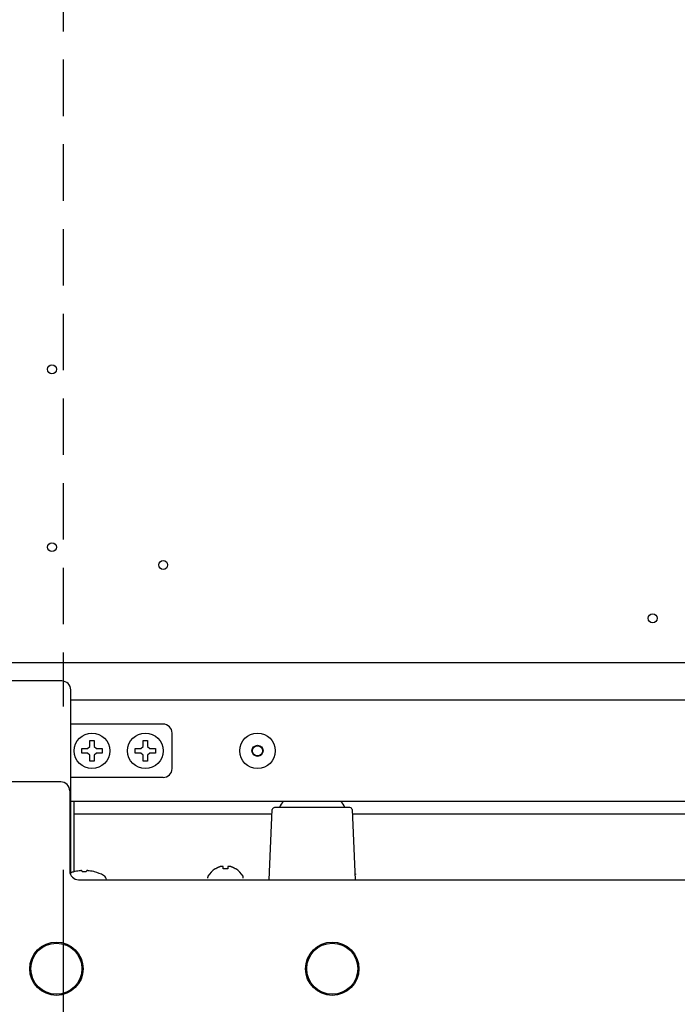
# Model space of a CAD drawing. Extents: x 460 to 8138, y 0 to 5507.
# Drawn here: x 1261 to 1408, y 4011 to 4232 of the extents above; entities that cross this region are included whole.
import ezdxf

# ---------------------------------------------------------------- set-up
doc = ezdxf.new("R2010")
doc.units = 0
doc.header["$LTSCALE"] = 2
doc.header["$PDMODE"] = 3
doc.linetypes.add('HIDDEN', pattern=[9.525, 6.35, -3.175])
doc.linetypes.add('PHANTOM', pattern=[63.5, 31.75, -6.35, 6.35, -6.35, 6.35, -6.35])
doc.layers.get('0').update_dxf_attribs({"linetype": 'CONTINUOUS'})
doc.layers.get('DEFPOINTS').update_dxf_attribs({"linetype": 'CONTINUOUS'})
for name, color, linetype in [('DANMEN', 7, 'CONTINUOUS'), ('KIKI-2D2', 7, 'CONTINUOUS'), ('SUNPOU', 7, 'CONTINUOUS')]:
    doc.layers.add(name, color=color, linetype=linetype)
doc.styles.get("Standard").update_dxf_attribs({"font": 'ROMANS', "bigfont": 'EXTFONT.shx'})
doc.dimstyles.new('STANDARD$0', dxfattribs={"dimscale": 10, "dimtxt": 2, "dimasz": 3, "dimexe": 1, "dimexo": 1, "dimgap": 0.6, "dimtad": 3, "dimdec": 0, "dimzin": 0, "dimdsep": 46, "dimtxsty": 'STANDARD', "dimblk1": 'OPEN', "dimblk2": 'OPEN', "dimsah": 1, "dimcen": 1.5, "dimadec": 0, "dimazin": 0, "dimtfac": 1, "dimtdec": 0, "dimtmove": 0, "dimatfit": 0, "dimldrblk": 'DOTSMALL', "dimfxl": 1, "dimtvp": 1, "dimtolj": 1, "dimtzin": 0, "dimarcsym": 0})

# ---------------------------------------------------------------- blocks, each defined once
blk = doc.blocks.new('_OPEN')
at = {"color": 0, "linetype": 'ByBlock'}
for p, q in [((-1, 0.1667), (0, 0)), ((0, 0), (-1, -0.1667)), ((0, 0), (-1, 0))]:
    blk.add_line(p, q, dxfattribs=at)
blk = doc.blocks.new('*D3')
at = {"layer": 'DEFPOINTS', "color": 0}
for p in [(1270.29, 4061.24), (1875.29, 4061.24), (1875.29, 3822.85)]:
    blk.add_point(p, dxfattribs=at)
at = {"layer": 'SUNPOU', "color": 0, "lineweight": -2}
for p, q in [((1270.29, 4041.24), (1270.29, 3802.85)), ((1875.29, 4041.24), (1875.29, 3802.85)), ((1330.29, 3822.85), (1815.29, 3822.85))]:
    blk.add_line(p, q, dxfattribs=at)
at = {"layer": 'SUNPOU', "color": 0, "lineweight": -2, "xscale": 60, "yscale": 60, "zscale": 60, "rotation": 180}
blk.add_blockref('_OPEN', (1270.29, 3822.85), dxfattribs=at)
at = {"layer": 'SUNPOU', "color": 0, "lineweight": -2, "xscale": 60, "yscale": 60, "zscale": 60}
blk.add_blockref('_OPEN', (1875.29, 3822.85), dxfattribs=at)
at = {"layer": 'SUNPOU', "color": 0, "insert": (1572.79, 3854.85), "char_height": 40, "attachment_point": 5}
blk.add_mtext('\\A1;605', dxfattribs=at)
blk = doc.blocks.new('_DotSmall')
at = {"color": 0, "linetype": 'ByBlock', "const_width": 0.5}
blk.add_lwpolyline([(-0.0625, 0, 1), (0.0625, 0, 1)], format="xyb", close=True, dxfattribs=at)
blk = doc.blocks.new('*D36')
at = {"layer": 'DEFPOINTS', "color": 0}
for p in [(1583.79, 4802.58), (623.92, 3307.98), (1218.79, 3307.98)]:
    blk.add_point(p, dxfattribs=at)
at = {"layer": 'SUNPOU', "color": 0, "lineweight": -2}
for p, q in [((1563.79, 4802.58), (603.92, 4802.58)), ((623.92, 4742.58), (623.92, 3367.98)), ((1198.79, 3307.98), (603.92, 3307.98))]:
    blk.add_line(p, q, dxfattribs=at)
at = {"layer": 'SUNPOU', "color": 0, "lineweight": -2, "xscale": 60, "yscale": 60, "zscale": 60}
for p, rotation in [((623.92, 4802.58), 90), ((623.92, 3307.98), 270)]:
    blk.add_blockref('_OPEN', p, dxfattribs=dict(at, rotation=rotation))
at = {"layer": 'SUNPOU', "color": 0, "lineweight": 0, "insert": (591.92, 4043.67), "char_height": 40, "attachment_point": 5, "rotation": 90}
blk.add_mtext('\\A1;1495', dxfattribs=at)
blk = doc.blocks.new('*D38')
at = {"layer": 'DEFPOINTS', "color": 0}
for p in [(1522.81, 4269.88), (723.92, 4010.98), (1199.79, 4010.98)]:
    blk.add_point(p, dxfattribs=at)
at = {"layer": 'SUNPOU', "color": 0, "lineweight": -2}
for p, q in [((1502.81, 4269.88), (703.92, 4269.88)), ((723.92, 4209.88), (723.92, 4070.98)), ((1179.79, 4010.98), (703.92, 4010.98))]:
    blk.add_line(p, q, dxfattribs=at)
at = {"layer": 'SUNPOU', "color": 0, "lineweight": -2, "xscale": 60, "yscale": 60, "zscale": 60}
for p, rotation in [((723.92, 4269.88), 90), ((723.92, 4010.98), 270)]:
    blk.add_blockref('_OPEN', p, dxfattribs=dict(at, rotation=rotation))
at = {"layer": 'SUNPOU', "color": 0, "insert": (691.92, 4140.43), "char_height": 40, "attachment_point": 5, "rotation": 90}
blk.add_mtext('\\A1;259', dxfattribs=at)
blk = doc.blocks.new('*D42')
at = {"layer": 'DEFPOINTS', "color": 0}
for p in [(2005.29, 4098.16), (786.91, 3454.4), (2005.29, 3156.82)]:
    blk.add_point(p, dxfattribs=at)
at = {"layer": 'SUNPOU', "color": 0, "lineweight": -2}
for p, q in [((2005.29, 4078.16), (2005.29, 3136.82)), ((786.91, 3434.4), (786.91, 3136.82)), ((846.91, 3156.82), (1945.29, 3156.82))]:
    blk.add_line(p, q, dxfattribs=at)
at = {"layer": 'SUNPOU', "color": 0, "lineweight": -2, "xscale": 60, "yscale": 60, "zscale": 60, "rotation": 180}
blk.add_blockref('_OPEN', (786.91, 3156.82), dxfattribs=at)
at = {"layer": 'SUNPOU', "color": 0, "lineweight": -2, "xscale": 60, "yscale": 60, "zscale": 60}
blk.add_blockref('_OPEN', (2005.29, 3156.82), dxfattribs=at)
at = {"layer": 'SUNPOU', "color": 0, "insert": (1396.1, 3188.82), "char_height": 40, "attachment_point": 5}
blk.add_mtext('\\A1;1218', dxfattribs=at)

msp = doc.modelspace()

# ---------------------------------------------------------------- linework, layer by layer
at = {"layer": 'DANMEN', "color": 4, "linetype": 'PHANTOM'}
msp.add_arc((1218.79, 4035.98), 728, 240, 0, dxfattribs=at)
at = {"layer": 'KIKI-2D2', "color": 4, "linetype": 'HIDDEN'}
msp.add_line((1270.29, 4432.98), (1270.29, 4077.98), dxfattribs=at)
at = {"layer": 'KIKI-2D2', "color": 2}
for p, q in [((1945.29, 4087.78), (1247.8, 4087.78)), ((1270.01, 4083.69), (1253.66, 4083.69)), ((1272.01, 4040.12), (1272.01, 4081.69)), ((1873.67, 4079.38), (1272.01, 4079.38)), ((1292.79, 4073.98), (1272.01, 4073.98)), ((1294.79, 4063.98), (1294.79, 4071.98)), ((1276.29, 4068.98), (1276.29, 4070.28)), ((1276.29, 4070.28), (1277.29, 4070.28)), ((1277.29, 4070.28), (1277.29, 4068.98)), ((1288.29, 4068.98), (1288.29, 4070.28)), ((1288.29, 4070.28), (1289.29, 4070.28)), ((1289.29, 4070.28), (1289.29, 4068.98)), ((1274.49, 4067.48), (1274.49, 4068.48)), ((1274.49, 4068.48), (1275.79, 4068.48)), ((1275.79, 4068.48), (1276.29, 4068.98)), ((1277.29, 4068.98), (1277.79, 4068.48)), ((1277.79, 4068.48), (1279.09, 4068.48)), ((1279.09, 4068.48), (1279.09, 4067.48)), ((1286.49, 4067.48), (1286.49, 4068.48)), ((1286.49, 4068.48), (1287.79, 4068.48)), ((1287.79, 4068.48), (1288.29, 4068.98)), ((1289.29, 4068.98), (1289.79, 4068.48)), ((1289.79, 4068.48), (1291.09, 4068.48)), ((1291.09, 4068.48), (1291.09, 4067.48)), ((1275.79, 4067.48), (1274.49, 4067.48)), ((1276.29, 4066.98), (1275.79, 4067.48)), ((1276.29, 4065.68), (1276.29, 4066.98)), ((1277.29, 4065.68), (1276.29, 4065.68)), ((1277.79, 4067.48), (1277.29, 4066.98)), ((1277.29, 4066.98), (1277.29, 4065.68)), ((1279.09, 4067.48), (1277.79, 4067.48)), ((1287.79, 4067.48), (1286.49, 4067.48)), ((1288.29, 4066.98), (1287.79, 4067.48)), ((1288.29, 4065.68), (1288.29, 4066.98)), ((1289.29, 4065.68), (1288.29, 4065.68)), ((1289.79, 4067.48), (1289.29, 4066.98)), ((1289.29, 4066.98), (1289.29, 4065.68)), ((1291.09, 4067.48), (1289.79, 4067.48)), ((1269.79, 4060.98), (1247.79, 4060.98)), ((1292.79, 4061.98), (1272.01, 4061.98)), ((1271.79, 4058.98), (1271.79, 4040.98)), ((1873.54, 4056.57), (1272.01, 4056.57)), ((1272.8, 4040.77), (1272.8, 4056.57)), ((1316.63, 4038.98), (1317.32, 4054.75)), ((1334.77, 4055.23), (1317.82, 4055.23)), ((1335.27, 4054.75), (1335.96, 4038.98)), ((1272.8, 4053.82), (1317.28, 4053.82)), ((1335.31, 4053.82), (1810.28, 4053.82)), ((1304.49, 4041.42), (1304.49, 4041.46)), ((1306.29, 4041.42), (1306.29, 4041.97)), ((1307.29, 4041.97), (1307.29, 4041.42)), ((1309.09, 4041.46), (1309.09, 4041.42)), ((1272.74, 4040.77), (1272.74, 4040.78)), ((1273.79, 4038.98), (1871.79, 4038.98)), ((1277.34, 4040.78), (1277.34, 4040.77)), ((1302.79, 4039.38), (1302.79, 4039.58)), ((1310.79, 4039.38), (1310.79, 4039.58)), ((1336.01, 4040.33), (1336.01, 4040.2))]:
    msp.add_line(p, q, dxfattribs=at)
for centre, radius in [((1267.79, 4153.78), 1), ((1267.79, 4113.78), 1), ((1292.79, 4109.78), 1), ((1402.79, 4097.78), 1), ((1276.79, 4067.98), 4), ((1288.79, 4067.98), 4), ((1313.99, 4067.98), 4), ((1313.99, 4067.98), 1.25), ((1313.99, 4067.98), 1.15), ((1268.79, 4018.98), 6), ((1268.79, 4018.98), 5.75), ((1330.79, 4018.98), 6), ((1330.79, 4018.98), 5.75)]:
    msp.add_circle(centre, radius, dxfattribs=at)
for centre, radius, start, end in [((1270.01, 4081.69), 2, 0.0087, 89.9913), ((1292.79, 4071.98), 2, 0, 90), ((1292.79, 4063.98), 2, 270, 0), ((1269.79, 4058.98), 2, 0, 90), ((1321.79, 4054.27), 3, 129.9464, 161.3603), ((1330.79, 4054.27), 3, 18.6397, 50.0536), ((1317.82, 4054.73), 0.5, 90, 177.5), ((1334.77, 4054.73), 0.5, 2.5, 90), ((1273.79, 4040.98), 2, 180, 270), ((1274.97, 4032.1), 8.95, 94.6607, 102.9018), ((1274.97, 4032.12), 8.94, 93.3503, 94.6547), ((1275.12, 4032.12), 8.94, 85.3453, 86.6497), ((1275.12, 4032.1), 8.95, 77.0982, 85.3393), ((1306.99, 4037.36), 4.8, 121.3727, 149.6988), ((1306.98, 4037.37), 4.75, 118.9687, 121.5341), ((1306.98, 4037.37), 4.75, 118.0074, 118.9684), ((1306.98, 4037.38), 4.75, 116.6813, 118.0074), ((1306.98, 4037.38), 4.74, 115.5402, 116.6812), ((1306.97, 4037.38), 4.74, 114.5722, 115.5402), ((1306.97, 4037.39), 4.73, 113.3175, 114.5722), ((1306.97, 4037.39), 4.73, 112.5474, 113.3174), ((1306.97, 4037.4), 4.72, 111.0025, 112.5476), ((1306.96, 4037.41), 4.72, 110.5181, 111.0023), ((1306.96, 4037.42), 4.7, 108.4656, 110.5187), ((1306.95, 4037.43), 4.68, 107.3773, 108.465), ((1306.95, 4037.45), 4.67, 106.3949, 107.3772), ((1306.94, 4037.48), 4.64, 104.3176, 106.3964), ((1306.05, 4039.98), 2.01, 95.2585, 97.2741), ((1306.05, 4040), 1.98, 94.6009, 95.2558), ((1306.04, 4040.02), 1.97, 93.2167, 94.6016), ((1306.04, 4040.03), 1.96, 92.3765, 93.2159), ((1306.04, 4040.03), 1.95, 91.1545, 92.3767), ((1306.04, 4040.04), 1.95, 90.1995, 91.1541), ((1306.04, 4040.04), 1.95, 89.0741, 90.1995), ((1306.04, 4040.04), 1.95, 88.0037, 89.0738), ((1306.04, 4040.03), 1.96, 86.9771, 88.0037), ((1306.04, 4040.02), 1.97, 85.714, 86.9766), ((1306.04, 4040.01), 1.98, 84.8627, 85.7144), ((1306.04, 4039.98), 2.01, 82.7256, 84.8598), ((1306.79, 4037.66), 3.8, 82.4351, 97.5649), ((1307.55, 4039.98), 2.01, 95.1401, 97.2744), ((1307.55, 4040.01), 1.98, 94.2856, 95.1372), ((1307.54, 4040.02), 1.97, 93.0233, 94.286), ((1307.54, 4040.03), 1.96, 91.9964, 93.0228), ((1307.54, 4040.04), 1.95, 90.9261, 91.9964), ((1307.54, 4040.04), 1.95, 88.8459, 90.9258), ((1307.54, 4040.03), 1.96, 87.6234, 88.8455), ((1307.54, 4040.03), 1.96, 86.7841, 87.6235), ((1307.54, 4040.02), 1.97, 85.3984, 86.7833), ((1307.54, 4040), 1.98, 84.7442, 85.3991), ((1307.54, 4039.98), 2.01, 82.7259, 84.7415), ((1306.65, 4037.48), 4.64, 73.6036, 75.6824), ((1306.64, 4037.45), 4.67, 72.6228, 73.6051), ((1306.63, 4037.43), 4.68, 71.535, 72.6227), ((1306.63, 4037.42), 4.7, 69.4813, 71.5344), ((1306.62, 4037.41), 4.72, 68.9977, 69.4819), ((1306.62, 4037.4), 4.72, 67.4524, 68.9975), ((1306.62, 4037.39), 4.73, 66.6826, 67.4526), ((1306.62, 4037.39), 4.73, 65.4278, 66.6825), ((1306.61, 4037.38), 4.74, 64.4598, 65.4278), ((1306.61, 4037.38), 4.74, 63.3188, 64.4598), ((1306.61, 4037.38), 4.75, 61.9926, 63.3187), ((1306.61, 4037.37), 4.75, 61.0316, 61.9926), ((1306.61, 4037.37), 4.75, 58.4659, 61.0313), ((1306.59, 4037.36), 4.8, 30.3012, 58.6273), ((1275.04, 4031.99), 9.08, 104.6676, 109.5511), ((1274.97, 4032.11), 8.95, 102.9066, 104.3944), ((1275.04, 4031.99), 8.79, 87.391, 92.609), ((1275.12, 4032.11), 8.95, 75.6056, 77.0934), ((1275.04, 4031.99), 9.08, 61.3979, 75.3324), ((1278.79, 4038.87), 1.25, 4.9143, 61.3979), ((1303.19, 4039.58), 0.4, 149.6988, 180), ((1310.39, 4039.58), 0.4, 0, 30.3012)]:
    msp.add_arc(centre, radius, start, end, dxfattribs=at)
for points, knots in [([(1274.46, 4041.03), (1274.46, 4041.03), (1274.45, 4041.03), (1274.45, 4041.04), (1274.44, 4041.04)], [0, 0, 0, 0, 0.506571, 1, 1, 1, 1]), ([(1274.64, 4040.77), (1274.62, 4040.83), (1274.57, 4040.92), (1274.5, 4041.01), (1274.46, 4041.03)], [0, 0, 0, 0, 0.586958, 1, 1, 1, 1]), ([(1275.63, 4041.03), (1275.59, 4041.01), (1275.52, 4040.92), (1275.47, 4040.83), (1275.44, 4040.77)], [0, 0, 0, 0, 0.413042, 1, 1, 1, 1]), ([(1275.64, 4041.04), (1275.64, 4041.04), (1275.64, 4041.03), (1275.63, 4041.03), (1275.63, 4041.03)], [0, 0, 0, 0, 0.493429, 1, 1, 1, 1])]:
    msp.add_open_spline(points, degree=3, knots=knots, dxfattribs=at)

# ---------------------------------------------------------------- dimensions: what is measured, and where the dimension line sits
at = {"layer": 'SUNPOU', "lineweight": 0}
dim = msp.add_linear_dim(base=(623.92, 3307.98), p1=(1583.79, 4802.58), p2=(1218.79, 3307.98), angle=90, dimstyle='STANDARD$0', override={"dimscale": 20, "dimtmove": 0}, dxfattribs=at)
dim.commit()
dim.dimension.update_dxf_attribs({"geometry": '*D36', "text_midpoint": (623.92, 4043.67), "dimtype": 160})
at = {"layer": 'SUNPOU'}
dim = msp.add_linear_dim(base=(723.92, 4010.98), p1=(1522.81, 4269.88), p2=(1199.79, 4010.98), angle=90, dimstyle='STANDARD$0', override={"dimscale": 20}, dxfattribs=at)
dim.commit()
dim.dimension.update_dxf_attribs({"geometry": '*D38', "text_midpoint": (691.92, 4140.43)})
dim = msp.add_linear_dim(base=(2005.29, 3156.82), p1=(786.91, 3454.4), p2=(2005.29, 4098.16), dimstyle='STANDARD$0', override={"dimscale": 20}, dxfattribs=at)
dim.commit()
dim.dimension.update_dxf_attribs({"geometry": '*D42', "text_midpoint": (1396.1, 3188.82)})
dim = msp.add_linear_dim(base=(1875.29, 3822.85), p1=(1270.29, 4061.24), p2=(1875.29, 4061.24), dimstyle='STANDARD$0', override={"dimscale": 20}, dxfattribs=at)
dim.commit()
dim.dimension.update_dxf_attribs({"geometry": '*D3', "text_midpoint": (1572.79, 3822.85), "dimtype": 160})

doc.saveas('drawing.dxf')
